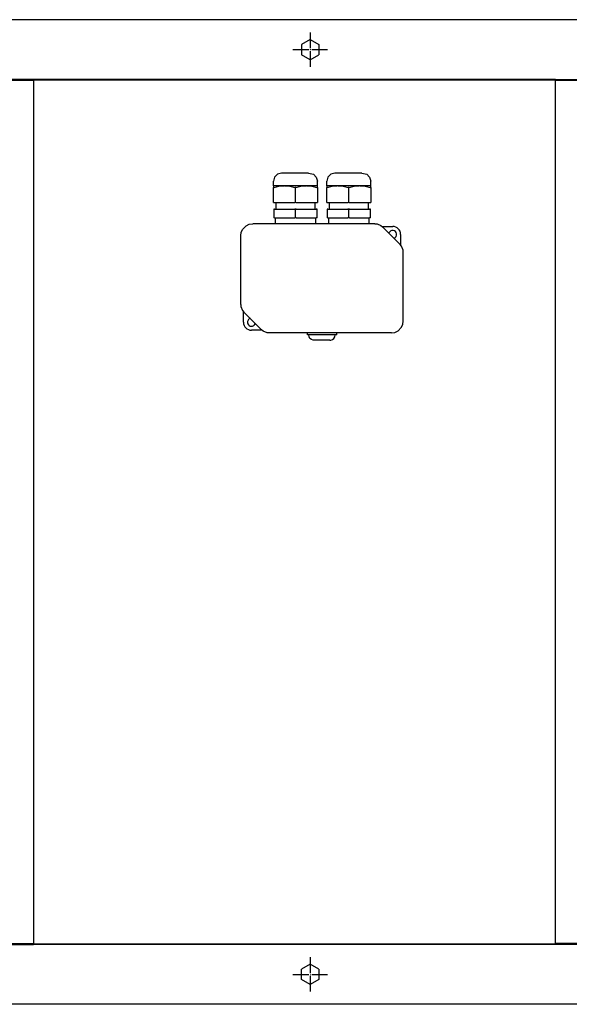
# Model space of a CAD drawing. Units: inches. Extents: x -5405 to 4790, y -4042 to 3412.
# Drawn here: x -1556 to -1143, y -586 to 154 of the extents above; entities that cross this region are included whole.
import ezdxf

# ---------------------------------------------------------------- set-up
doc = ezdxf.new("R2010")
doc.units = ezdxf.units.IN
doc.linetypes.add('DOT_CENTER', pattern=[14, 12, -1, 0, -1])
doc.layers.add('1', color=7, linetype='Continuous')

msp = doc.modelspace()

# ---------------------------------------------------------------- linework, layer by layer
at = {"color": 7, "linetype": 'Continuous'}
for p, q in [((-785.49, 153.58), (-3251.49, 153.58)), ((-785.49, -585.92), (-3251.49, -585.92))]:
    msp.add_line(p, q, dxfattribs=at)
at = {"color": 1, "linetype": 'Continuous'}
for p, q in [((-1337.89, 138.64), (-1344.44, 134.86)), ((-1344.44, 134.86), (-1344.44, 127.3)), ((-1337.89, 138.64), (-1331.34, 134.86)), ((-1331.34, 134.86), (-1331.34, 127.3)), ((-1337.89, 123.52), (-1344.44, 127.3)), ((-1337.89, 123.52), (-1331.34, 127.3)), ((-1357.53, 28.83), (-1365.49, 28.83)), ((-1365.06, 27.5), (-1361.33, 28.45)), ((-1361.33, 28.45), (-1357.53, 28.83)), ((-1356.95, 28.83), (-1357.53, 28.83)), ((-1356.95, 28.83), (-1353.15, 28.45)), ((-1341.03, 28.83), (-1356.95, 28.83)), ((-1353.15, 28.45), (-1349.42, 27.5)), ((-1348.99, 27.5), (-1349.42, 27.5)), ((-1348.56, 27.5), (-1348.99, 27.5)), ((-1348.99, 16.33), (-1348.99, 27.5)), ((-1348.56, 27.5), (-1344.83, 28.45)), ((-1344.83, 28.45), (-1341.03, 28.83)), ((-1340.45, 28.83), (-1341.03, 28.83)), ((-1340.45, 28.83), (-1336.65, 28.45)), ((-1332.49, 28.83), (-1340.45, 28.83)), ((-1336.65, 28.45), (-1332.92, 27.5)), ((-1332.92, 27.5), (-1332.71, 27.5)), ((-1317.53, 28.83), (-1325.49, 28.83)), ((-1325.06, 27.5), (-1321.33, 28.45)), ((-1321.33, 28.45), (-1317.53, 28.83)), ((-1316.95, 28.83), (-1317.53, 28.83)), ((-1301.03, 28.83), (-1316.95, 28.83)), ((-1316.95, 28.83), (-1313.15, 28.45)), ((-1313.15, 28.45), (-1309.42, 27.5)), ((-1308.99, 27.5), (-1309.42, 27.5)), ((-1308.56, 27.5), (-1308.99, 27.5)), ((-1308.99, 16.33), (-1308.99, 27.5)), ((-1308.56, 27.5), (-1304.83, 28.45)), ((-1304.83, 28.45), (-1301.03, 28.83)), ((-1300.45, 28.83), (-1301.03, 28.83)), ((-1300.45, 28.83), (-1296.65, 28.45)), ((-1292.49, 28.83), (-1300.45, 28.83)), ((-1296.65, 28.45), (-1292.92, 27.5)), ((-1364.68, 11.33), (-1365.24, 11.33)), ((-1364.68, 11.33), (-1349.55, 11.33)), ((-1348.43, 11.33), (-1349.55, 11.33)), ((-1348.99, 4.83), (-1348.99, 11.33)), ((-1348.43, 11.33), (-1333.3, 11.33)), ((-1332.74, 11.33), (-1333.3, 11.33)), ((-1324.68, 11.33), (-1325.24, 11.33)), ((-1324.68, 11.33), (-1309.55, 11.33)), ((-1308.43, 11.33), (-1309.55, 11.33)), ((-1308.99, 4.83), (-1308.99, 11.33)), ((-1308.43, 11.33), (-1293.3, 11.33)), ((-1292.74, 11.33), (-1293.3, 11.33)), ((-1364.68, 4.83), (-1365.24, 4.83)), ((-1364.68, 4.83), (-1349.55, 4.83)), ((-1363.99, 0.33), (-1363.99, 4.83)), ((-1348.43, 4.83), (-1349.55, 4.83)), ((-1348.43, 4.83), (-1333.3, 4.83)), ((-1333.99, 4.83), (-1333.99, 0.33)), ((-1332.74, 4.83), (-1333.3, 4.83)), ((-1324.68, 4.83), (-1325.24, 4.83)), ((-1324.68, 4.83), (-1309.55, 4.83)), ((-1323.99, 0.33), (-1323.99, 4.83)), ((-1308.43, 4.83), (-1309.55, 4.83)), ((-1308.43, 4.83), (-1293.3, 4.83)), ((-1293.99, 4.83), (-1293.99, 0.33)), ((-1292.74, 4.83), (-1293.3, 4.83)), ((-1289.3, 0.29), (-1289.3, 0.33)), ((-1289.3, 0.33), (-1287.74, 0.18)), ((-1278.76, -6.52), (-1278.82, -6.84)), ((-1275.16, -10.5), (-1274.84, -10.44)), ((-1382.82, -70.84), (-1383.14, -70.9)), ((-1379.22, -74.82), (-1379.16, -74.5)), ((-1339.99, -83.17), (-1339.99, -81.67)), ((-1317.99, -83.17), (-1339.99, -83.17)), ((-1338.75, -84.54), (-1338.99, -83.17)), ((-1338.05, -85.74), (-1338.75, -84.54)), ((-1336.99, -86.63), (-1338.05, -85.74)), ((-1335.68, -87.11), (-1336.99, -86.63)), ((-1334.99, -87.17), (-1335.68, -87.11)), ((-1323.12, -87.17), (-1334.99, -87.17)), ((-1323.12, -87.17), (-1322.44, -87.11)), ((-1322.44, -87.11), (-1321.16, -86.63)), ((-1321.16, -86.63), (-1320.12, -85.74)), ((-1320.12, -85.74), (-1319.44, -84.54)), ((-1319.44, -84.54), (-1319.21, -83.17)), ((-1317.99, -83.17), (-1317.99, -81.67)), ((-1337.89, -555.86), (-1344.44, -559.64)), ((-1344.44, -567.2), (-1344.44, -559.64)), ((-1331.34, -559.64), (-1337.89, -555.86)), ((-1331.34, -559.64), (-1331.34, -567.2)), ((-1337.89, -570.98), (-1344.44, -567.2)), ((-1331.34, -567.2), (-1337.89, -570.98))]:
    msp.add_line(p, q, dxfattribs=at)
at = {"color": 2, "linetype": 'Continuous'}
for p, q in [((-1545.61, 107.83), (-2195.11, 107.83)), ((-1545.61, 108.33), (-1153.74, 108.33)), ((-1153.74, 108.58), (1715.76, 108.58)), ((-1362.49, 37.53), (-1364.69, 35.33)), ((-1359.49, 38.33), (-1362.49, 37.53)), ((-1339.12, 38.33), (-1359.49, 38.33)), ((-1339.12, 38.33), (-1335.49, 37.53)), ((-1335.49, 37.53), (-1333.29, 35.33)), ((-1322.49, 37.53), (-1324.69, 35.33)), ((-1319.49, 38.33), (-1322.49, 37.53)), ((-1299.12, 38.33), (-1319.49, 38.33)), ((-1299.12, 38.33), (-1295.49, 37.53)), ((-1295.49, 37.53), (-1293.29, 35.33)), ((-1364.69, 35.33), (-1365.49, 32.33)), ((-1365.49, 28.83), (-1365.49, 32.33)), ((-1333.29, 35.33), (-1332.49, 32.33)), ((-1332.49, 28.83), (-1332.49, 32.33)), ((-1324.69, 35.33), (-1325.49, 32.33)), ((-1325.49, 28.83), (-1325.49, 32.33)), ((-1293.29, 35.33), (-1292.49, 32.33)), ((-1292.49, 28.83), (-1292.49, 32.33)), ((-1365.49, 28.83), (-1365.49, 27.5)), ((-1365.49, 27.5), (-1365.27, 27.5)), ((-1365.49, 16.33), (-1365.49, 27.5)), ((-1365.27, 27.5), (-1365.06, 27.5)), ((-1332.71, 27.5), (-1332.49, 27.5)), ((-1332.49, 27.5), (-1332.49, 28.83)), ((-1332.49, 27.5), (-1332.49, 16.33)), ((-1325.49, 28.83), (-1325.49, 27.5)), ((-1325.49, 27.5), (-1325.27, 27.5)), ((-1325.49, 16.33), (-1325.49, 27.5)), ((-1325.27, 27.5), (-1325.06, 27.5)), ((-1292.92, 27.5), (-1292.71, 27.5)), ((-1292.71, 27.5), (-1292.49, 27.5)), ((-1292.49, 27.5), (-1292.49, 28.83)), ((-1292.49, 27.5), (-1292.49, 16.33)), ((-1365.49, 16.33), (-1365.06, 16.33)), ((-1365.06, 16.33), (-1349.42, 16.33)), ((-1363.49, 11.33), (-1363.49, 16.33)), ((-1348.56, 16.33), (-1349.42, 16.33)), ((-1348.56, 16.33), (-1332.92, 16.33)), ((-1334.49, 16.33), (-1334.49, 11.33)), ((-1332.92, 16.33), (-1332.49, 16.33)), ((-1325.49, 16.33), (-1325.06, 16.33)), ((-1325.06, 16.33), (-1309.42, 16.33)), ((-1323.49, 11.33), (-1323.49, 16.33)), ((-1308.56, 16.33), (-1309.42, 16.33)), ((-1308.56, 16.33), (-1292.92, 16.33)), ((-1294.49, 16.33), (-1294.49, 11.33)), ((-1292.92, 16.33), (-1292.49, 16.33)), ((-1365.24, 11.33), (-1365.24, 4.83)), ((-1332.74, 4.83), (-1332.74, 11.33)), ((-1325.24, 11.33), (-1325.24, 4.83)), ((-1292.74, 4.83), (-1292.74, 11.33)), ((-1383.6, -0.06), (-1380.99, 0.33)), ((-1380.99, 0.29), (-1380.99, 0.33)), ((-1289.3, 0.33), (-1380.99, 0.33)), ((-1287.74, 0.18), (-1284.86, -1.02)), ((-1389.99, -8.67), (-1389.6, -6.06)), ((-1389.6, -6.06), (-1388.47, -3.67)), ((-1388.47, -3.67), (-1385.99, -1.19)), ((-1385.99, -1.19), (-1383.6, -0.06)), ((-1284.86, -1.02), (-1283.65, -2.01)), ((-1284.06, -1.67), (-1275.99, -1.67)), ((-1283.67, -2.04), (-1283.65, -2.01)), ((-1283.65, -2.01), (-1270.33, -15.33)), ((-1389.95, -8.67), (-1389.99, -8.67)), ((-1389.99, -60.36), (-1389.99, -8.67)), ((-1269.99, -7.67), (-1269.99, -15.75)), ((-1270.33, -15.33), (-1270.36, -15.35)), ((-1269.34, -16.54), (-1270.33, -15.33)), ((-1268.14, -19.42), (-1269.34, -16.54)), ((-1267.99, -20.98), (-1268.14, -19.42)), ((-1268.03, -20.98), (-1267.99, -20.98)), ((-1267.99, -72.67), (-1267.99, -20.98)), ((-1389.99, -60.36), (-1389.95, -60.36)), ((-1389.99, -60.36), (-1389.84, -61.92)), ((-1389.84, -61.92), (-1388.64, -64.8)), ((-1388.64, -64.8), (-1387.65, -66.01)), ((-1387.99, -73.67), (-1387.99, -65.6)), ((-1387.62, -65.99), (-1387.65, -66.01)), ((-1374.33, -79.33), (-1387.65, -66.01)), ((-1268.38, -75.28), (-1267.99, -72.67)), ((-1267.99, -72.67), (-1268.03, -72.67)), ((-1373.91, -79.67), (-1381.99, -79.67)), ((-1374.33, -79.33), (-1374.31, -79.3)), ((-1373.12, -80.32), (-1374.33, -79.33)), ((-1370.24, -81.52), (-1373.12, -80.32)), ((-1276.99, -81.67), (-1274.38, -81.28)), ((-1274.38, -81.28), (-1271.99, -80.15)), ((-1271.99, -80.15), (-1269.51, -77.67)), ((-1269.51, -77.67), (-1268.38, -75.28)), ((-1368.68, -81.67), (-1370.24, -81.52)), ((-1368.68, -81.67), (-1368.68, -81.63)), ((-1276.99, -81.67), (-1368.68, -81.67)), ((-1276.99, -81.63), (-1276.99, -81.67)), ((-2195.11, -540.92), (-1545.61, -540.92)), ((-781.49, -540.92), (-1545.61, -540.92))]:
    msp.add_line(p, q, dxfattribs=at)
at = {"color": 3, "linetype": 'Continuous'}
for p, q in [((-1545.61, 108.33), (-1545.61, -540.67)), ((-1153.74, -540.67), (-1153.74, 108.33))]:
    msp.add_line(p, q, dxfattribs=at)
at = {"color": 1, "linetype": 'Continuous'}
for centre, start, end in [((-1275.99, -7.67), -67.49871, 157.49938), ((-1381.99, -73.67), 112.49983, -157.49999), ((-1381.99, -73.67), -157.50006, -22.49994)]:
    msp.add_arc(centre, 3, start, end, dxfattribs=at)
at = {"color": 2, "linetype": 'Continuous'}
for centre, start, end in [((-1275.99, -7.67), -0.00001, 90.00001), ((-1381.99, -73.67), -179.99999, -90.00001)]:
    msp.add_arc(centre, 6, start, end, dxfattribs=at)
at = {"layer": '1', "color": 1, "linetype": 'DOT_CENTER'}
for p, q in [((-1337.89, 144.08), (-1337.89, 118.08)), ((-1350.89, 131.08), (-1324.89, 131.08)), ((-1337.89, -550.42), (-1337.89, -576.42)), ((-1350.89, -563.42), (-1324.89, -563.42))]:
    msp.add_line(p, q, dxfattribs=at)
at = {"layer": '1', "color": 2, "linetype": 'Continuous'}
for p, q in [((-1153.74, 108.58), (-3281.49, 108.58)), ((-504.24, 107.83), (-1153.74, 107.83)), ((-2195.11, -540.17), (-1545.61, -540.17)), ((-1153.74, -540.67), (-1545.61, -540.67)), ((-504.24, -540.17), (-1153.74, -540.17))]:
    msp.add_line(p, q, dxfattribs=at)

doc.saveas('drawing.dxf')
